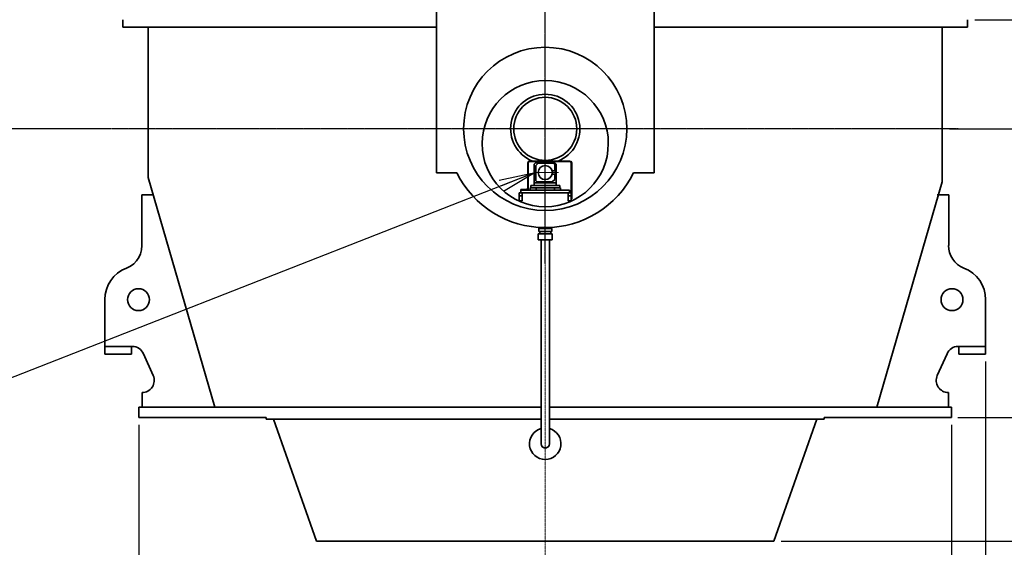
# Model space of a CAD drawing. Extents: x -22687 to 10095, y 8736 to 34708.
# Drawn here: x 707 to 4765, y 11763 to 13938 of the extents above; entities that cross this region are included whole.
import ezdxf

# ---------------------------------------------------------------- set-up
doc = ezdxf.new("R2010")
doc.units = 0
doc.header["$LTSCALE"] = 5
doc.linetypes.add('CENTER', pattern=[2, 1.25, -0.25, 0.25, -0.25])
doc.layers.get('0').update_dxf_attribs({"color": 255, "linetype": 'CONTINUOUS'})
doc.layers.get('Defpoints').update_dxf_attribs({"color": 251, "linetype": 'CONTINUOUS'})
for name, color, linetype, lineweight in [('CENT001', 213, 'CENTER', 13), ('DIM001', 255, 'CONTINUOUS', 18), ('LINE002', 4, 'CONTINUOUS', 35), ('TXT001', 7, 'CONTINUOUS', 18)]:
    doc.layers.add(name, color=color, linetype=linetype, lineweight=lineweight)
doc.styles.add('Dim_std', font='simplex.shx', dxfattribs={"width": 0.8, "bigfont": 'extfont.shx'})
doc.dimstyles.new('S1-50', dxfattribs={"dimscale": 50, "dimtxt": 3, "dimasz": 3, "dimexe": 1, "dimexo": 0.6, "dimgap": 1, "dimtad": 3, "dimzin": 9, "dimdsep": 46, "dimtxsty": 'Dim_std', "dimblk1": 'OPEN', "dimblk2": 'OPEN', "dimsah": 1, "dimcen": 0, "dimazin": 2, "dimtfac": 1, "dimtmove": 0, "dimatfit": 0, "dimldrblk": 'OPEN', "dimfxl": 1, "dimtfill": 1, "dimtolj": 1, "dimtzin": 0, "dimarcsym": 0})

# ---------------------------------------------------------------- blocks, each defined once
blk = doc.blocks.new('_OPEN')
at = {"color": 0, "linetype": 'ByBlock'}
for p, q in [((-1, 0.167), (0, 0)), ((0, 0), (-1, -0.167)), ((0, 0), (-1, 0))]:
    blk.add_line(p, q, dxfattribs=at)
blk = doc.blocks.new('*D15')
at = {"layer": 'Defpoints', "color": 0, "ltscale": 0.5, "transparency": 16777216}
for p in [(2989.6, 21631), (7176, 21631), (4509.5, 13488)]:
    blk.add_point(p, dxfattribs=at)
at = {"layer": 'DIM001', "color": 0, "lineweight": -2, "ltscale": 0.5, "transparency": 16777216}
for p, q in [((3019.6, 21631), (7226, 21631)), ((7176, 13638), (7176, 21481)), ((4539.5, 13488), (7226, 13488))]:
    blk.add_line(p, q, dxfattribs=at)
at = {"layer": 'DIM001', "color": 0, "lineweight": -2, "ltscale": 0.5, "transparency": 16777216, "xscale": 150, "yscale": 150, "zscale": 150}
for p, rotation in [((7176, 21631), 90), ((7176, 13488), 270)]:
    blk.add_blockref('_OPEN', p, dxfattribs=dict(at, rotation=rotation))
at = {"layer": 'DIM001', "color": 0, "ltscale": 0.5, "transparency": 16777216, "insert": (7051, 17559.5), "char_height": 150, "attachment_point": 5, "rotation": 90, "style": 'Dim_std', "bg_fill": 3, "box_fill_scale": 1.1, "bg_fill_color": 9, "bg_fill_true_color": 13158600, "bg_fill_transparency": 0}
blk.add_mtext('\\A1;8143', dxfattribs=at)
blk = doc.blocks.new('*D16')
at = {"layer": 'Defpoints', "color": 0, "ltscale": 0.5, "transparency": 16777216}
for p in [(2873.4, 23538), (4509.5, 13488), (8214.3, 13488)]:
    blk.add_point(p, dxfattribs=at)
at = {"layer": 'DIM001', "color": 0, "lineweight": -2, "ltscale": 0.5, "transparency": 16777216}
for p, q in [((2903.4, 23538), (8264.3, 23538)), ((8214.3, 23388), (8214.3, 13638)), ((4539.5, 13488), (8264.3, 13488))]:
    blk.add_line(p, q, dxfattribs=at)
at = {"layer": 'DIM001', "color": 0, "lineweight": -2, "ltscale": 0.5, "transparency": 16777216, "xscale": 150, "yscale": 150, "zscale": 150}
for p, rotation in [((8214.3, 23538), 90), ((8214.3, 13488), 270)]:
    blk.add_blockref('_OPEN', p, dxfattribs=dict(at, rotation=rotation))
at = {"layer": 'DIM001', "color": 0, "ltscale": 0.5, "transparency": 16777216, "insert": (8064.3, 17942), "char_height": 150, "attachment_point": 5, "rotation": 90, "style": 'Dim_std', "bg_fill": 3, "box_fill_scale": 1.1, "bg_fill_color": 9, "bg_fill_true_color": 13158600, "bg_fill_transparency": 0}
blk.add_mtext('\\A1;Overhauling height\u300010050', dxfattribs=at)
blk = doc.blocks.new('*D17')
at = {"layer": 'Defpoints', "color": 0, "ltscale": 0.5, "transparency": 16777216}
for p in [(4543.4, 12298), (3815.6, 11788), (6586.3, 11788)]:
    blk.add_point(p, dxfattribs=at)
at = {"layer": 'DIM001', "color": 0, "lineweight": -2, "ltscale": 0.5, "transparency": 16777216}
for p, q in [((4573.4, 12298), (6636.3, 12298)), ((6586.3, 12148), (6586.3, 11938)), ((3845.6, 11788), (6636.3, 11788))]:
    blk.add_line(p, q, dxfattribs=at)
at = {"layer": 'DIM001', "color": 0, "lineweight": -2, "ltscale": 0.5, "transparency": 16777216, "xscale": 150, "yscale": 150, "zscale": 150}
for p, rotation in [((6586.3, 12298), 90), ((6586.3, 11788), 270)]:
    blk.add_blockref('_OPEN', p, dxfattribs=dict(at, rotation=rotation))
at = {"layer": 'DIM001', "color": 0, "ltscale": 0.5, "transparency": 16777216, "insert": (6461.3, 12043), "char_height": 150, "attachment_point": 5, "rotation": 90, "style": 'Dim_std', "bg_fill": 3, "box_fill_scale": 1.1, "bg_fill_color": 9, "bg_fill_true_color": 13158600, "bg_fill_transparency": 0}
blk.add_mtext('\\A1;510', dxfattribs=at)
blk = doc.blocks.new('*D18')
at = {"layer": 'Defpoints', "color": 0, "ltscale": 0.5, "transparency": 16777216}
for p in [(1198.4, 12298), (4548.4, 12298), (1198.4, 10810.2)]:
    blk.add_point(p, dxfattribs=at)
at = {"layer": 'DIM001', "color": 0, "lineweight": -2, "ltscale": 0.5, "transparency": 16777216}
for p, q in [((1198.4, 12268), (1198.4, 10760.2)), ((4548.4, 12268), (4548.4, 10760.2)), ((4398.4, 10810.2), (1348.4, 10810.2))]:
    blk.add_line(p, q, dxfattribs=at)
at = {"layer": 'DIM001', "color": 0, "lineweight": -2, "ltscale": 0.5, "transparency": 16777216, "xscale": 150, "yscale": 150, "zscale": 150, "rotation": 180}
blk.add_blockref('_OPEN', (1198.4, 10810.2), dxfattribs=at)
at = {"layer": 'DIM001', "color": 0, "lineweight": -2, "ltscale": 0.5, "transparency": 16777216, "xscale": 150, "yscale": 150, "zscale": 150}
blk.add_blockref('_OPEN', (4548.4, 10810.2), dxfattribs=at)
at = {"layer": 'DIM001', "color": 0, "ltscale": 0.5, "transparency": 16777216, "insert": (2873.4, 10935.2), "char_height": 150, "attachment_point": 5, "style": 'Dim_std', "bg_fill": 3, "box_fill_scale": 1.1, "bg_fill_color": 9, "bg_fill_true_color": 13158600, "bg_fill_transparency": 0}
blk.add_mtext('\\A1;3350', dxfattribs=at)
blk = doc.blocks.new('*D19')
at = {"layer": 'Defpoints', "color": 0, "ltscale": 0.5, "transparency": 16777216}
for p in [(4614.4, 13938), (4509.5, 13488), (6586.3, 13488)]:
    blk.add_point(p, dxfattribs=at)
at = {"layer": 'DIM001', "color": 0, "lineweight": -2, "ltscale": 0.5, "transparency": 16777216}
for p, q in [((4644.4, 13938), (6636.3, 13938)), ((6586.3, 13788), (6586.3, 13638)), ((4539.5, 13488), (6636.3, 13488))]:
    blk.add_line(p, q, dxfattribs=at)
at = {"layer": 'DIM001', "color": 0, "ltscale": 0.5, "transparency": 16777216, "insert": (6461.3, 13712.7), "char_height": 150, "attachment_point": 5, "rotation": 90, "style": 'Dim_std', "bg_fill": 3, "box_fill_scale": 1.1, "bg_fill_color": 9, "bg_fill_true_color": 13158600, "bg_fill_transparency": 0}
blk.add_mtext('\\A1;450', dxfattribs=at)
at = {"layer": 'DIM001', "color": 0, "lineweight": -2, "ltscale": 0.5, "transparency": 16777216, "xscale": 150, "yscale": 150, "zscale": 150}
for p, rotation in [((6586.3, 13938), 90), ((6586.3, 13488), 270)]:
    blk.add_blockref('_OPEN', p, dxfattribs=dict(at, rotation=rotation))
blk = doc.blocks.new('*D20')
at = {"layer": 'Defpoints', "color": 0, "ltscale": 0.5, "transparency": 16777216}
for p in [(4509.5, 13488), (6586.3, 13488), (4543.4, 12298)]:
    blk.add_point(p, dxfattribs=at)
at = {"layer": 'DIM001', "color": 0, "lineweight": -2, "ltscale": 0.5, "transparency": 16777216}
for p, q in [((4539.5, 13488), (6636.3, 13488)), ((6586.3, 12448), (6586.3, 13338)), ((4573.4, 12298), (6636.3, 12298))]:
    blk.add_line(p, q, dxfattribs=at)
at = {"layer": 'DIM001', "color": 0, "lineweight": -2, "ltscale": 0.5, "transparency": 16777216, "xscale": 150, "yscale": 150, "zscale": 150}
for p, rotation in [((6586.3, 13488), 90), ((6586.3, 12298), 270)]:
    blk.add_blockref('_OPEN', p, dxfattribs=dict(at, rotation=rotation))
at = {"layer": 'DIM001', "color": 0, "ltscale": 0.5, "transparency": 16777216, "insert": (6461.3, 12893), "char_height": 150, "attachment_point": 5, "rotation": 90, "style": 'Dim_std', "bg_fill": 3, "box_fill_scale": 1.1, "bg_fill_color": 9, "bg_fill_true_color": 13158600, "bg_fill_transparency": 0}
blk.add_mtext('\\A1;1190', dxfattribs=at)
blk = doc.blocks.new('*D105')
at = {"layer": 'Defpoints', "color": 0, "ltscale": 0.5, "transparency": 16777216}
for p in [(4688.4, 12559), (2873.4, 11652.5), (2873.4, 11382.1)]:
    blk.add_point(p, dxfattribs=at)
at = {"layer": 'TXT001', "color": 0, "linetype": 'ByBlock', "lineweight": -2, "ltscale": 0.5, "transparency": 16777216}
for p, q in [((4688.4, 12529), (4688.4, 11332.1)), ((2873.4, 11622.5), (2873.4, 11332.1)), ((4538.4, 11382.1), (3023.4, 11382.1))]:
    blk.add_line(p, q, dxfattribs=at)
at = {"layer": 'TXT001', "color": 0, "lineweight": -2, "ltscale": 0.5, "transparency": 16777216, "xscale": 150, "yscale": 150, "zscale": 150, "rotation": 180}
blk.add_blockref('_OPEN', (2873.4, 11382.1), dxfattribs=at)
at = {"layer": 'TXT001', "color": 0, "lineweight": -2, "ltscale": 0.5, "transparency": 16777216, "xscale": 150, "yscale": 150, "zscale": 150}
blk.add_blockref('_OPEN', (4688.4, 11382.1), dxfattribs=at)
at = {"layer": 'TXT001', "color": 0, "ltscale": 0.5, "transparency": 16777216, "insert": (3780.9, 11532.1), "char_height": 150, "attachment_point": 5, "style": 'Dim_std', "bg_fill": 3, "box_fill_scale": 1.1, "bg_fill_color": 9, "bg_fill_true_color": 13158600, "bg_fill_transparency": 0}
blk.add_mtext('\\A1;（approx.1815）', dxfattribs=at)
blk = doc.blocks.new('*D108')
at = {"layer": 'Defpoints', "color": 0, "ltscale": 0.5, "transparency": 16777216}
for p in [(1289.4, 21818.1), (4509.4, 13488), (7735.1, 13488)]:
    blk.add_point(p, dxfattribs=at)
at = {"layer": 'DIM001', "color": 0, "linetype": 'ByBlock', "lineweight": -2, "ltscale": 0.5, "transparency": 16777216}
for p, q in [((1319.4, 21818.1), (7785.1, 21818.1)), ((7735.1, 21668.1), (7735.1, 13638)), ((4539.4, 13488), (7785.1, 13488))]:
    blk.add_line(p, q, dxfattribs=at)
at = {"layer": 'DIM001', "color": 0, "lineweight": -2, "ltscale": 0.5, "transparency": 16777216, "xscale": 150, "yscale": 150, "zscale": 150}
for p, rotation in [((7735.1, 21818.1), 90), ((7735.1, 13488), 270)]:
    blk.add_blockref('_OPEN', p, dxfattribs=dict(at, rotation=rotation))
at = {"layer": 'DIM001', "color": 0, "ltscale": 0.5, "transparency": 16777216, "insert": (7610.1, 17653.1), "char_height": 150, "attachment_point": 5, "rotation": 90, "style": 'Dim_std', "bg_fill": 3, "box_fill_scale": 1.1, "bg_fill_color": 9, "bg_fill_true_color": 13158600, "bg_fill_transparency": 0}
blk.add_mtext('\\A1;（8448）', dxfattribs=at)
blk = doc.blocks.new('*D173')
at = {"layer": 'Defpoints', "color": 0, "ltscale": 0.5, "transparency": 16777216}
for p in [(-34.8, 21641.2), (-2564, 13488), (1110.5, 13488)]:
    blk.add_point(p, dxfattribs=at)
at = {"layer": 'DIM001', "color": 0, "linetype": 'ByBlock', "lineweight": -2, "ltscale": 0.5, "transparency": 16777216}
for p, q in [((-64.8, 21641.2), (-2614, 21641.2)), ((-2564, 21491.2), (-2564, 13638)), ((1080.5, 13488), (-2614, 13488))]:
    blk.add_line(p, q, dxfattribs=at)
at = {"layer": 'DIM001', "color": 0, "lineweight": -2, "ltscale": 0.5, "transparency": 16777216, "xscale": 150, "yscale": 150, "zscale": 150}
for p, rotation in [((-2564, 21641.2), 90), ((-2564, 13488), 270)]:
    blk.add_blockref('_OPEN', p, dxfattribs=dict(at, rotation=rotation))
at = {"layer": 'DIM001', "color": 0, "ltscale": 0.5, "transparency": 16777216, "insert": (-2689, 17564.6), "char_height": 150, "attachment_point": 5, "rotation": 90, "style": 'Dim_std', "bg_fill": 3, "box_fill_scale": 1.1, "bg_fill_color": 9, "bg_fill_true_color": 13158600, "bg_fill_transparency": 0}
blk.add_mtext('\\A1;（8153）', dxfattribs=at)
blk = doc.blocks.new('*D174')
at = {"layer": 'Defpoints', "color": 0, "ltscale": 0.5, "transparency": 16777216}
for p in [(-316.3, 19930), (-2143.7, 13488), (1110.5, 13488)]:
    blk.add_point(p, dxfattribs=at)
at = {"layer": 'DIM001', "ltscale": 0.5, "transparency": 16777216}
for p, q in [((-351.3, 19930), (-2173.7, 19930)), ((-2143.7, 19780), (-2143.7, 13638)), ((1075.5, 13488), (-2173.7, 13488))]:
    blk.add_line(p, q, dxfattribs=at)
at = {"layer": 'DIM001', "ltscale": 0.5, "transparency": 16777216, "xscale": 150, "yscale": 150, "zscale": 150}
for p, rotation in [((-2143.7, 19930), 90), ((-2143.7, 13488), 270)]:
    blk.add_blockref('_OPEN', p, dxfattribs=dict(at, rotation=rotation))
at = {"layer": 'DIM001', "color": 0, "ltscale": 0.5, "transparency": 16777216, "insert": (-2268.7, 16709), "char_height": 150, "attachment_point": 5, "rotation": 90, "style": 'Dim_std', "bg_fill": 3, "box_fill_scale": 1.1, "bg_fill_color": 9, "bg_fill_true_color": 13158600, "bg_fill_transparency": 0}
blk.add_mtext('\\A1;6442', dxfattribs=at)
blk = doc.blocks.new('A$C4A9A302D')
at = {"layer": 'LINE002'}
for p, q in [((-28.9, 866), (28.9, 866)), ((-28.9, 841), (-28.9, 866)), ((26.6, 887), (-26.6, 887)), ((-26.6, 887), (-26.6, 875)), ((26.6, 875), (-26.6, 875)), ((-22.5, 875), (-22.5, 866)), ((-20.5, 889.6), (-20.5, 887)), ((20.5, 889.6), (20.5, 887)), ((22.5, 875), (22.5, 866)), ((26.6, 887), (26.6, 875)), ((28.9, 841), (28.9, 866)), ((-28.9, 841), (28.9, 841)), ((-17, 841), (-17, 0)), ((17, 841), (17, 0))]:
    blk.add_line(p, q, dxfattribs=at)
for radius, start, end in [(65, 105.1696, 74.8304), (17.2, 170.7167, 9.2833), (17, 180, 0)]:
    blk.add_arc((0, 0), radius, start, end, dxfattribs=at)
blk = doc.blocks.new('A$C48503700')
at = {"layer": 'Defpoints', "color": 7, "linetype": 'CENTER'}
for p, q in [((2761.9, 0), (2761.9, 5757.3)), ((4463.7, 555), (0, 555))]:
    blk.add_line(p, q, dxfattribs=at)

msp = doc.modelspace()

# ---------------------------------------------------------------- linework, layer by layer
at = {"layer": 'CENT001'}
msp.add_line((2927.5957, 13307.985), (2832.3764, 13307.985), dxfattribs=at)
msp.add_line((2927.5957, 13307.985), (2832.3764, 13307.985), dxfattribs=at)
at = {"layer": 'LINE002'}
for p, q in [((1132.3764, 13937.985), (1132.3764, 13906.985)), ((1237.3764, 13906.985), (1237.3764, 13286.9662)), ((2975.3764, 13355.285), (2808.3764, 13355.285)), ((2975.3764, 13355.285), (2808.3764, 13355.285)), ((2975.3764, 13352.985), (2808.3764, 13352.985)), ((2975.3764, 13352.985), (2808.3764, 13352.985)), ((2801.0764, 13244.185), (2801.0764, 13347.985)), ((2801.0764, 13244.185), (2801.0764, 13347.985)), ((2803.3764, 13244.185), (2803.3764, 13347.985)), ((2803.3764, 13244.185), (2803.3764, 13347.985)), ((2833.3764, 13347.985), (2828.3764, 13342.985)), ((2833.3764, 13347.985), (2828.3764, 13342.985)), ((2828.3764, 13342.985), (2828.3764, 13254.985)), ((2828.3764, 13342.985), (2828.3764, 13254.985)), ((2833.3764, 13347.985), (2913.3764, 13347.985)), ((2833.3764, 13347.985), (2913.3764, 13347.985)), ((2834.3764, 13336.985), (2844.3764, 13346.985)), ((2834.3764, 13336.985), (2844.3764, 13346.985)), ((2834.3764, 13273.985), (2834.3764, 13336.985)), ((2834.3764, 13273.985), (2834.3764, 13336.985)), ((2907.3764, 13346.985), (2844.3764, 13346.985)), ((2907.3764, 13346.985), (2844.3764, 13346.985)), ((2902.3764, 13314.485), (2915.3764, 13314.485)), ((2902.3764, 13314.485), (2915.3764, 13314.485)), ((2907.3764, 13346.985), (2912.3764, 13341.985)), ((2907.3764, 13346.985), (2912.3764, 13341.985)), ((2912.3764, 13314.485), (2912.3764, 13341.985)), ((2912.3764, 13314.485), (2912.3764, 13341.985)), ((2913.3764, 13347.985), (2918.3764, 13342.985)), ((2913.3764, 13347.985), (2918.3764, 13342.985)), ((2915.3764, 13301.485), (2915.3764, 13314.485)), ((2915.3764, 13301.485), (2915.3764, 13314.485)), ((2918.3764, 13342.985), (2918.3764, 13254.985)), ((2918.3764, 13342.985), (2918.3764, 13254.985)), ((2980.3764, 13347.985), (2980.3764, 13191.985)), ((2980.3764, 13347.985), (2980.3764, 13191.985)), ((2982.6764, 13347.985), (2982.6764, 13199.985)), ((2982.6764, 13347.985), (2982.6764, 13199.985)), ((1237.3764, 13286.9662), (1511.7211, 12340.985)), ((2424.8764, 13306.251), (2509.2037, 13306.251)), ((2839.3764, 13268.985), (2834.3764, 13273.985)), ((2839.3764, 13268.985), (2834.3764, 13273.985)), ((2902.3764, 13301.485), (2915.3764, 13301.485)), ((2902.3764, 13301.485), (2915.3764, 13301.485)), ((2902.3764, 13268.985), (2912.3764, 13278.985)), ((2902.3764, 13268.985), (2912.3764, 13278.985)), ((2912.3764, 13278.985), (2912.3764, 13301.485)), ((2912.3764, 13278.985), (2912.3764, 13301.485)), ((3237.549, 13306.251), (3321.8764, 13306.251)), ((2773.3764, 13235.985), (2773.3764, 13238.285)), ((2795.1764, 13238.285), (2773.3764, 13238.285)), ((2773.3764, 13235.985), (2773.3764, 13238.285)), ((2795.1764, 13238.285), (2773.3764, 13238.285)), ((2773.3764, 13235.985), (2973.3764, 13235.985)), ((2773.3764, 13223.985), (2773.3764, 13235.985)), ((2773.3764, 13235.985), (2973.3764, 13235.985)), ((2773.3764, 13223.985), (2773.3764, 13235.985)), ((2810.8764, 13244.985), (2935.8764, 13244.985)), ((2810.8764, 13244.985), (2810.8764, 13235.985)), ((2810.8764, 13244.985), (2935.8764, 13244.985)), ((2810.8764, 13244.985), (2810.8764, 13235.985)), ((2813.3764, 13254.985), (2813.3764, 13244.985)), ((2933.3764, 13254.985), (2813.3764, 13254.985)), ((2933.3764, 13254.985), (2813.3764, 13254.985)), ((2813.3764, 13254.985), (2813.3764, 13244.985)), ((2918.3764, 13265.985), (2828.3764, 13265.985)), ((2918.3764, 13265.985), (2828.3764, 13265.985)), ((2835.8764, 13244.985), (2835.8764, 13235.985)), ((2835.8764, 13244.985), (2835.8764, 13235.985)), ((2902.3764, 13268.985), (2839.3764, 13268.985)), ((2902.3764, 13268.985), (2839.3764, 13268.985)), ((2910.8764, 13244.985), (2910.8764, 13235.985)), ((2910.8764, 13244.985), (2910.8764, 13235.985)), ((2933.3764, 13254.985), (2933.3764, 13244.985)), ((2933.3764, 13254.985), (2933.3764, 13244.985)), ((2935.8764, 13244.985), (2935.8764, 13235.985)), ((2935.8764, 13244.985), (2935.8764, 13235.985)), ((2973.3764, 13223.985), (2973.3764, 13235.985)), ((2973.3764, 13223.985), (2973.3764, 13235.985)), ((2766.3764, 13223.985), (2980.3764, 13223.985)), ((2766.3764, 13223.985), (2766.3764, 13191.985)), ((2766.3764, 13223.985), (2980.3764, 13223.985)), ((2766.3764, 13223.985), (2766.3764, 13191.985)), ((2766.3764, 13211.985), (2778.3764, 13211.985)), ((2766.3764, 13191.985), (2778.3764, 13191.985)), ((2766.3764, 13191.985), (2778.3764, 13191.985)), ((2778.3764, 13223.985), (2778.3764, 13191.985)), ((2778.3764, 13223.985), (2778.3764, 13191.985)), ((2968.3764, 13223.985), (2968.3764, 13191.985)), ((2968.3764, 13223.985), (2968.3764, 13191.985)), ((2980.3764, 13211.985), (2968.3764, 13211.985)), ((2980.3764, 13191.985), (2968.3764, 13191.985)), ((2980.3764, 13191.985), (2968.3764, 13191.985)), ((2980.3764, 13223.985), (2980.3764, 13191.985)), ((2980.3764, 13223.985), (2980.3764, 13191.985)), ((2980.3764, 13199.985), (2982.6764, 13199.985)), ((2980.3764, 13199.985), (2982.6764, 13199.985))]:
    msp.add_line(p, q, dxfattribs=at)
at = {"layer": 'LINE002', "ltscale": 0.5}
for p, q in [((1257.9617, 13215.985), (1209.9617, 13215.985)), ((1209.9617, 13024.0937), (1209.9617, 13215.985)), ((1058.3211, 12783.985), (1058.3211, 12558.985)), ((1173.0805, 12590.985), (1058.3211, 12590.985)), ((1168.3211, 12590.985), (1168.3211, 12558.985)), ((1168.3211, 12558.985), (1058.3211, 12558.985)), ((1217.4116, 12561.2919), (1257.4116, 12471.2919)), ((1211.7211, 12400.985), (1211.7211, 12340.985)), ((2856.3764, 12340.985), (1198.3764, 12340.985))]:
    msp.add_line(p, q, dxfattribs=at)
at = {"layer": 'LINE002'}
msp.add_circle((2873.3764, 13307.985), 29, dxfattribs=at)
msp.add_circle((2873.3764, 13307.985), 29, dxfattribs=at)
at = {"layer": 'LINE002', "ltscale": 0.5}
msp.add_circle((1196.9617, 12783.985), 45, dxfattribs=at)
at = {"layer": 'LINE002'}
for centre, radius, start, end in [((2808.3764, 13347.985), 7.3, 90, 180), ((2808.3764, 13347.985), 7.3, 90, 180), ((2808.3764, 13347.985), 5, 90, 180), ((2808.3764, 13347.985), 5, 90, 180), ((2975.3764, 13347.985), 7.3, 0, 90), ((2975.3764, 13347.985), 7.3, 0, 90), ((2975.3764, 13347.985), 5, 0, 90), ((2975.3764, 13347.985), 5, 0, 90), ((2795.1764, 13244.185), 5.9, 270, 0), ((2795.1764, 13244.185), 8.2, 270, 0), ((2795.1764, 13244.185), 5.9, 270, 0), ((2795.1764, 13244.185), 8.2, 270, 0)]:
    msp.add_arc(centre, radius, start, end, dxfattribs=at)
at = {"layer": 'LINE002', "ltscale": 0.5}
for centre, radius, start, end in [((2873.3764, 13487.985), 407, 206.5206856, 270), ((2873.3764, 13487.985), 407, 270, 333.4793144), ((1111.3211, 13007.6611), 100, 291.2538092, 9.4581073), ((1198.3211, 12783.985), 140, 111.2538092, 180), ((1171.7211, 12540.985), 50, 23.962489, 90), ((1211.7211, 12450.985), 50, 270, 23.962489)]:
    msp.add_arc(centre, radius, start, end, dxfattribs=at)

# ---------------------------------------------------------------- dimensions: what is measured, and where the dimension line sits
at = {"layer": 'DIM001', "ltscale": 0.5}
for base, p1, p2, picture, middle in [((7176.0035, 21630.9855), (4509.5212, 13487.985), (2989.6264, 21630.9855), '*D15', (7051.0035, 17559.4852)), ((6586.2567, 11787.985), (4543.3764, 12297.985), (3815.576, 11787.985), '*D17', (6461.2567, 12042.985))]:
    dim = msp.add_linear_dim(base=base, p1=p1, p2=p2, angle=90, dimstyle='S1-50', override={"dimtxsty": 'Dim_std'}, dxfattribs=at)
    dim.commit()
    dim.dimension.update_dxf_attribs({"geometry": picture, "text_midpoint": middle})

# ---------------------------------------------------------------- leaders
msp.add_leader([(931.8603, 14652.8821), (-783.2477, 12922.3003)], dimstyle='S1-50', override={"dimarcsym": 1}, dxfattribs=at)

# ---------------------------------------------------------------- next in the draw order: dimensions: what is measured, and where the dimension line sits
dim = msp.add_linear_dim(base=(8214.3423, 13487.985), p1=(2873.3764, 23537.985), p2=(4509.5212, 13487.985), angle=90, text='Overhauling height\u3000<>', dimstyle='S1-50', override={"dimtxsty": 'Dim_std'}, dxfattribs=at)
dim.commit()
dim.dimension.update_dxf_attribs({"geometry": '*D16', "text_midpoint": (8214.3423, 17942.0104), "dimtype": 160})
dim = msp.add_linear_dim(base=(1198.3764, 10810.2299), p1=(4548.3764, 12297.985), p2=(1198.3764, 12297.985), angle=180, dimstyle='S1-50', override={"dimtxsty": 'Dim_std'}, dxfattribs=at)
dim.commit()
dim.dimension.update_dxf_attribs({"geometry": '*D18', "text_midpoint": (2873.3764, 10810.2299), "dimtype": 160})

# ---------------------------------------------------------------- next in the draw order: linework, layer by layer
at = {"layer": 'CENT001', "ltscale": 0.5}
msp.add_line((2873.3764, 22574.5562), (2873.3764, 11652.4619), dxfattribs=at)
at = {"layer": 'CENT001'}
msp.add_line((1110.5109, 13487.985), (4509.5212, 13487.985), dxfattribs=at)
at = {"layer": 'LINE002'}
msp.add_line((4488.3764, 13906.985), (3321.8764, 13906.985), dxfattribs=at)
at = {"layer": 'LINE002', "ltscale": 0.5}
for p, q in [((1198.3764, 12340.985), (1198.3764, 12297.985)), ((1198.3764, 12340.985), (1198.3764, 12297.985)), ((1723.3764, 12297.985), (1198.3764, 12297.985)), ((1723.3764, 12297.985), (1723.3764, 12290.985)), ((4023.3764, 12297.985), (4023.3764, 12290.985)), ((2856.3764, 12290.985), (1723.3764, 12290.985)), ((1753.3764, 12290.985), (1931.1767, 11787.985)), ((2890.3764, 12290.985), (4023.3764, 12290.985)), ((3993.3764, 12290.985), (3815.576, 11787.985)), ((1931.1767, 11787.985), (3815.576, 11787.985))]:
    msp.add_line(p, q, dxfattribs=at)

# ---------------------------------------------------------------- next in the draw order: leaders
at = {"layer": 'DIM001', "ltscale": 0.5}
msp.add_leader([(2832.3764, 13307.985), (-909.7266, 11842.6171)], dimstyle='S1-50', dxfattribs=at)

# ---------------------------------------------------------------- next in the draw order: dimensions: what is measured, and where the dimension line sits
dim = msp.add_linear_dim(base=(-2564.0346, 13487.985), p1=(-34.7858, 21641.2152), p2=(1110.5109, 13487.985), angle=90, text='（<>）', dimstyle='S1-50', override={"dimdec": 0, "dimarcsym": 1}, dxfattribs=at)
dim.commit()
dim.dimension.update_dxf_attribs({"geometry": '*D173', "text_midpoint": (-2689.0346, 17564.6001)})
dim = msp.add_linear_dim(base=(6586.2567, 13487.985), p1=(4614.3764, 13937.985), p2=(4509.5212, 13487.985), angle=90, dimstyle='S1-50', override={"dimtxsty": 'Dim_std', "dimtmove": 1, "dimatfit": 3}, dxfattribs=at)
dim.commit()
dim.dimension.update_dxf_attribs({"geometry": '*D19', "text_midpoint": (6586.2567, 13712.7105), "dimtype": 160})

# ---------------------------------------------------------------- next in the draw order: linework, layer by layer
at = {"layer": 'LINE002'}
for p, q in [((4614.3764, 13937.985), (4614.3764, 13906.985)), ((4509.3764, 13906.985), (4488.3764, 13906.985)), ((4614.3764, 13906.985), (4509.3764, 13906.985))]:
    msp.add_line(p, q, dxfattribs=at)

# ---------------------------------------------------------------- next in the draw order: dimensions: what is measured, and where the dimension line sits
at = {"layer": 'DIM001', "ltscale": 0.5}
for base, p1, p2, override, picture, middle in [((-2143.7451, 13487.985), (-316.2623, 19929.9819), (1110.5109, 13487.985), {"dimexe": 0.6, "dimexo": 0.7, "dimclrd": 256, "dimclre": 256, "dimlwd": -1, "dimlwe": -1, "dimarcsym": 1}, '*D174', (-2268.7451, 16708.9835)), ((6586.2567, 13487.985), (4543.3764, 12297.985), (4509.5212, 13487.985), {"dimtxsty": 'Dim_std'}, '*D20', (6461.2567, 12892.985))]:
    dim = msp.add_linear_dim(base=base, p1=p1, p2=p2, angle=90, dimstyle='S1-50', override=override, dxfattribs=at)
    dim.commit()
    dim.dimension.update_dxf_attribs({"geometry": picture, "text_midpoint": middle})

# ---------------------------------------------------------------- next in the draw order: linework, layer by layer
at = {"layer": 'LINE002'}
for p, q in [((4509.3764, 13906.985), (4509.3764, 13269.0013)), ((4509.3764, 13269.0013), (4240.2416, 12340.985))]:
    msp.add_line(p, q, dxfattribs=at)
at = {"layer": 'LINE002', "ltscale": 0.5}
for p, q in [((4488.791, 13215.985), (4536.791, 13215.985)), ((4536.791, 13007.6611), (4536.791, 13215.985)), ((4688.4316, 12783.985), (4688.4316, 12558.985)), ((4573.6722, 12590.985), (4688.4316, 12590.985)), ((4578.4316, 12590.985), (4578.4316, 12558.985)), ((4529.3411, 12561.2919), (4489.3411, 12471.2919)), ((4578.4316, 12558.985), (4688.4316, 12558.985)), ((4535.0316, 12400.985), (4535.0316, 12340.985)), ((2890.3764, 12340.985), (4548.3764, 12340.985)), ((4548.3764, 12340.985), (4548.3764, 12297.985)), ((4548.3764, 12340.985), (4548.3764, 12297.985)), ((4023.3764, 12297.985), (4548.3764, 12297.985))]:
    msp.add_line(p, q, dxfattribs=at)
msp.add_circle((4549.791, 12783.985), 45, dxfattribs=at)
for centre, radius, start, end in [((4635.4316, 13007.6611), 100, 180, 248.7461908), ((4548.4316, 12783.985), 140, 0, 68.7461908), ((4575.0316, 12540.985), 50, 90, 156.037511), ((4535.0316, 12450.985), 50, 156.037511, 270)]:
    msp.add_arc(centre, radius, start, end, dxfattribs=at)

# ---------------------------------------------------------------- next in the draw order: dimensions: what is measured, and where the dimension line sits
at = {"layer": 'DIM001', "ltscale": 0.5}
dim = msp.add_linear_dim(base=(7735.0561, 13487.985), p1=(1289.3764, 21818.131), p2=(4509.3764, 13487.985), angle=90, text='（8448）', dimstyle='S1-50', override={"dimarcsym": 1}, dxfattribs=at)
dim.commit()
dim.dimension.update_dxf_attribs({"geometry": '*D108', "text_midpoint": (7735.0561, 17653.058), "dimtype": 160})
at = {"layer": 'TXT001', "ltscale": 0.5}
dim = msp.add_linear_dim(base=(2873.3764, 11382.1457), p1=(4688.4316, 12558.985), p2=(2873.3764, 11652.4619), text='（approx.<>）', dimstyle='S1-50', override={"dimdec": 0, "dimarcsym": 1}, dxfattribs=at)
dim.commit()
dim.dimension.update_dxf_attribs({"geometry": '*D105', "text_midpoint": (3780.904, 11532.1457)})

# ---------------------------------------------------------------- next in the draw order: linework, layer by layer
at = {"layer": 'LINE002'}
for p, q in [((2424.8764, 13306.251), (2424.8764, 14594.3526)), ((3321.8764, 13306.251), (3321.8764, 14594.3526)), ((1132.3764, 13906.985), (2424.8764, 13906.985))]:
    msp.add_line(p, q, dxfattribs=at)
msp.add_circle((2873.3764, 13487.985), 130, dxfattribs=at)
msp.add_circle((2873.3764, 13487.985), 130, dxfattribs=at)
for centre, radius, start, end in [((2873.3764, 13487.985), 336.2805, 90, 270), ((2873.3764, 13487.985), 336.2805, 90, 270), ((2873.3764, 13487.985), 336.2805, 270, 90), ((2873.3764, 13426.985), 260, 270, 269.9977963), ((2873.3764, 13426.985), 260, 270, 269.9977963), ((2873.3764, 13487.985), 142.791, 291.6693535, 248.3306465)]:
    msp.add_arc(centre, radius, start, end, dxfattribs=at)

# ---------------------------------------------------------------- next in the draw order: block references
at = {"layer": 'DIM001', "ltscale": 0.5}
for name, p in [('A$C48503700', (111.442, 12932.9434)), ('A$C4A9A302D', (2873.3764, 12189.985))]:
    msp.add_blockref(name, p, dxfattribs=at)

doc.saveas('drawing.dxf')
